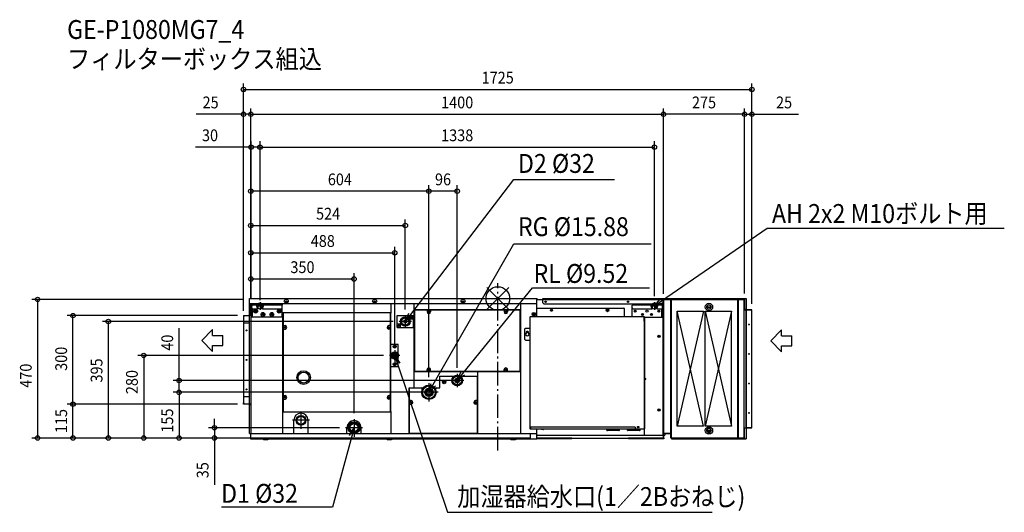
# Model space of a CAD drawing. Extents: x -1622 to 1718, y -725 to 945.
import ezdxf
from ezdxf.enums import TextEntityAlignment as Align

# ---------------------------------------------------------------- set-up
doc = ezdxf.new("R2010")
doc.units = 0
doc.header["$LTSCALE"] = 20
doc.header["$MEASUREMENT"] = 0
doc.header["$PDMODE"] = 3
doc.header["$PDSIZE"] = -2
doc.linetypes.add('DASHDOT', pattern=[5.5, 4, -0.6, 0.3, -0.6])
doc.layers.get('DEFPOINTS').update_dxf_attribs({"linetype": 'CONTINUOUS'})
for name, color, linetype in [('ARRANGE', 1, 'CONTINUOUS'), ('BASIS', 6, 'DASHDOT'), ('DETAIL', 5, 'CONTINUOUS'), ('ETC', 61, 'CONTINUOUS'), ('FIX', 11, 'CONTINUOUS'), ('NOTE', 4, 'CONTINUOUS'), ('OUTLINE', 3, 'CONTINUOUS'), ('SIZE', 30, 'CONTINUOUS')]:
    doc.layers.add(name, color=color, linetype=linetype)
doc.styles.get("Standard").update_dxf_attribs({"font": 'SIMPLEX', "width": 0.9, "bigfont": 'BIGFONT'})

msp = doc.modelspace()

# ---------------------------------------------------------------- linework, layer by layer
at = {"layer": 'ARRANGE', "color": 1, "linetype": 'Continuous'}
for p, q in [((-36.8, -36.8), (36.8, 36.8)), ((-36.8, 36.8), (36.8, -36.8))]:
    msp.add_line(p, q, dxfattribs=at)
msp.add_circle((0, 0), 40, dxfattribs=at)
at = {"layer": 'BASIS', "color": 6, "linetype": 'DASHDOT'}
msp.add_line((0, -514.9), (0, 52.5), dxfattribs=at)
at = {"layer": 'DEFPOINTS', "color": 30, "linetype": 'Continuous'}
for p in [(862.1, 708.7), (-862.9, 624.6), (562.1, 624.6), (562.1, 624.6), (837.1, 624.6), (-837.1, 513.2), (531.1, 513.2), (-837.9, 363.8), (-233.9, 363.8), (-313.9, 247.4), (-349.9, 154.9), (-487.9, 66.2), (-842.9, -3), (-837.9, -18), (-837.9, -18), (-837.9, -18), (-837.9, -18), (-837.9, -18), (-837.9, -18), (-837.1, -18), (-806.9, -12.3), (-806.9, -25.3), (531.1, -12.3), (562.1, -3.9), (562.1, -3.9), (837.1, -3), (837.1, -3), (-1441.5, -58), (-862.9, -58), (-862.9, -58), (-862.9, -62), (-313.9, -56.8), (862.1, -38), (862.1, -38), (-1321.5, -78), (-335.1, -78), (-367.4, -193), (-349.9, -175.5), (-137.9, -255), (-233.9, -287), (-233.9, -287), (-114.9, -278), (-1081.5, -318), (-202.9, -318), (-202.9, -318), (-1441.5, -358), (-862.9, -358), (-862.9, -358), (-487.9, -409), (-516.9, -438), (-1561.5, -473), (-1201.5, -473), (-1081.5, -473), (-961.5, -473), (-857.9, -473), (-838.7, -473), (-0.6, -473), (132.1, -473), (132.1, -473), (132.1, -473)]:
    msp.add_point(p, dxfattribs=at)
at = {"layer": 'DETAIL', "color": 5, "linetype": 'Continuous'}
for p, q in [((-842.9, -58), (-842.9, 0)), ((-842.9, 0), (132.9, 0)), ((131.9, -18), (131.9, 0)), ((132.9, -3.8), (132.9, 0)), ((153.1, 0), (842.1, 0)), ((153.1, -3), (153.1, 0)), ((562.1, -4), (562.1, 0)), ((567.1, 0), (567.1, -3.8)), ((572.1, -3), (572.1, 0)), ((582.1, -3), (582.1, 0)), ((817.1, -3), (817.1, 0)), ((827.1, -3), (827.1, 0)), ((837.1, 0), (837.1, -4)), ((842.1, 0), (842.1, -37)), ((132.1, -18), (-842.9, -18)), ((-837.9, -54.8), (-837.9, -18)), ((-837.1, -56.4), (-837.1, -18)), ((-836.9, -63), (-836.9, -25.5)), ((-834.6, -63), (-834.6, -25.5)), ((-834.4, -32), (-834.4, -23)), ((-731.9, -23), (-834.4, -23)), ((-812.9, -32), (-812.9, -23)), ((-800.9, -25.3), (-812.9, -25.3)), ((-800.9, -32), (-800.9, -23)), ((-731.9, -18), (-731.9, -23)), ((-731.9, -32), (-731.9, -23)), ((-731.9, -63), (-731.9, -32)), ((-721.5, -3), (-714.3, -3)), ((-421.5, -3), (-414.3, -3)), ((-362.9, -18), (-362.9, -50)), ((-283.9, -58), (-283.9, -18)), ((-121.5, -3), (-114.3, -3)), ((77.1, -18), (77.1, -458)), ((131.9, -3), (151.3, -3)), ((131.9, -3.8), (153.1, -3.8)), ((132.1, -61.4), (132.1, -18)), ((133.1, -33), (427.1, -33)), ((151.3, -3), (151.3, -3.8)), ((153.1, -3), (563.1, -3)), ((153.1, -15), (153.1, -3)), ((153.1, -15), (156.1, -18)), ((156.1, -18), (561.1, -18)), ((558.6, -23), (456.1, -23)), ((456.1, -32), (456.1, -23)), ((456.1, -60), (456.1, -32)), ((525.1, -32), (525.1, -23)), ((537.1, -25.3), (525.1, -25.3)), ((537.1, -32), (537.1, -23)), ((558.6, -32), (558.6, -23)), ((558.8, -25.5), (558.8, -63)), ((561.1, -18), (561.1, -3)), ((561.1, -5.6), (561.3, -5.6)), ((561.1, -25.5), (561.1, -63)), ((561.3, -4), (561.3, -35.6)), ((562.1, -34.8), (562.1, -4)), ((587.1, -3.8), (562.9, -3.8)), ((562.9, -458.2), (562.9, -3.8)), ((563.1, -3), (587.1, -3)), ((587.1, -3), (588.1, -3)), ((587.1, -4), (587.1, -3)), ((587.9, -4), (587.1, -4)), ((587.1, -472), (587.1, -4)), ((814.3, -3.8), (587.9, -3.8)), ((587.9, -3.8), (587.9, -472.2)), ((588.1, -3), (814.1, -3)), ((588.1, -3), (588.1, -3.8)), ((708.9, -27.9), (723.7, -27.9)), ((708.9, -29.7), (723.7, -29.7)), ((814.1, -3), (815.1, -3)), ((814.1, -3.8), (814.1, -3)), ((814.3, -472.2), (814.3, -3.8)), ((815.1, -4), (814.3, -4)), ((815.1, -3), (836.1, -3)), ((815.1, -3), (815.1, -4)), ((836.3, -3.8), (815.1, -3.8)), ((815.1, -4), (815.1, -472)), ((836.1, -3), (837.1, -3)), ((836.3, -472.2), (836.3, -3.8)), ((837.1, -4), (837.1, -34)), ((-862.9, -58), (-862.9, -62)), ((-862.9, -58), (-842.9, -58)), ((-842.1, -58.8), (-862.9, -58.8)), ((-862.9, -62), (-859.9, -59)), ((-862.9, -62), (-862.9, -354)), ((-859.9, -58), (-859.9, -58.8)), ((-842.1, -59), (-859.9, -59)), ((-837.1, -58), (-842.9, -58)), ((-842.1, -358), (-842.1, -58)), ((-837.9, -58), (-837.9, -54.8)), ((-837.9, -54.8), (-837.1, -54.8)), ((-837.9, -57.8), (-837.1, -57.8)), ((-837.1, -58), (-837.1, -56.4)), ((-837.1, -458), (-837.1, -58)), ((-728.9, -63), (-837.1, -63)), ((-836.9, -35), (-834.6, -35)), ((-832.3, -38), (-834.6, -38)), ((-832.3, -63), (-832.3, -34.8)), ((-831.4, -35), (-815.9, -35)), ((-797.9, -35), (-734.9, -35)), ((-731.9, -48), (-726.9, -48)), ((-728.9, -49), (-728.9, -48)), ((-728.9, -383.2), (-728.9, -49)), ((-728.1, -49), (-728.9, -49)), ((-728.1, -48.8), (-728.1, -384.4)), ((-363.7, -48.8), (-728.1, -48.8)), ((-727.9, -48.8), (-727.9, -48)), ((-726.9, -48), (-364.9, -48)), ((-364.9, -48), (-362.9, -48)), ((-363.9, -48.8), (-363.9, -48)), ((-363.7, -384.4), (-363.7, -48.8)), ((-363.7, -49), (-362.9, -49)), ((-362.9, -383.2), (-362.9, -50)), ((-341.4, -98), (-341.4, -58)), ((-341.4, -58), (-283.9, -58)), ((-297.4, -58), (-297.4, -69)), ((-289.4, -58), (-286.4, -61)), ((-286.4, -98), (-286.4, -61)), ((-283.9, -38), (77.1, -38)), ((-283.1, -39), (-283.9, -39)), ((-283.9, -58), (-283.9, -98)), ((-283.1, -38.8), (-283.1, -247.2)), ((76.3, -38.8), (-283.1, -38.8)), ((-282.9, -38.8), (-282.9, -38)), ((-239.9, -38.8), (-239.9, -45)), ((-227.9, -38.8), (-227.9, -45)), ((21.1, -38.8), (21.1, -45)), ((33.1, -38.8), (33.1, -45)), ((76.1, -38.8), (76.1, -38)), ((76.3, -247.2), (76.3, -38.8)), ((76.3, -39), (77.1, -39)), ((109.3, -76.4), (109.3, -62.4)), ((111.1, -62.4), (110.1, -62.4)), ((110.1, -442), (110.1, -62.4)), ((110.3, -61.4), (496.1, -61.4)), ((110.3, -62.2), (111.1, -62.2)), ((111.1, -62.4), (111.1, -61.4)), ((132.1, -60.6), (495.9, -60.6)), ((369.7, -39.5), (371.6, -39.5)), ((369.7, -40.5), (369.7, -39.5)), ((371.6, -40.5), (369.7, -40.5)), ((371.6, -37.6), (372.6, -37.6)), ((371.6, -39.5), (371.6, -37.6)), ((371.6, -42.4), (371.6, -40.5)), ((372.6, -42.4), (371.6, -42.4)), ((372.6, -37.6), (372.6, -39.5)), ((372.6, -39.5), (374.6, -39.5)), ((374.6, -40.5), (372.6, -40.5)), ((372.6, -40.5), (372.6, -42.4)), ((374.6, -39.5), (374.6, -40.5)), ((430.1, -60.6), (430.1, -36)), ((459.1, -35), (522.1, -35)), ((495.9, -60.6), (495.9, -61.4)), ((496.1, -77.4), (496.1, -61.4)), ((496.3, -63), (496.1, -63)), ((496.3, -62.4), (496.3, -76.4)), ((497.1, -62.4), (497.1, -76.4)), ((497.1, -63), (561.3, -63)), ((540.1, -35), (555.6, -35)), ((556.3, -34.9), (556.3, -38)), ((556.3, -38), (558.8, -38)), ((556.5, -63), (556.5, -38)), ((561.1, -35), (558.8, -35)), ((562.1, -34), (561.3, -34)), ((561.3, -35.6), (561.3, -37)), ((561.3, -37), (562.9, -37)), ((561.3, -464), (561.3, -37)), ((562.1, -34.8), (562.1, -37)), ((698.1, -43), (608.1, -433)), ((698.1, -433), (608.1, -43)), ((608.1, -433), (608.1, -43)), ((608.1, -43), (698.1, -43)), ((703.1, -43), (793.1, -433)), ((793.1, -43), (703.1, -433)), ((703.1, -433), (703.1, -43)), ((703.1, -43), (793.1, -43)), ((793.1, -433), (793.1, -43)), ((836.3, -37), (842.1, -37)), ((836.3, -38.8), (841.3, -38.8)), ((841.3, -37.8), (836.7, -37.8)), ((837.1, -34), (837.1, -37)), ((841.3, -37.8), (841.3, -438.2)), ((841.3, -38), (862.1, -38)), ((859.9, -38.8), (841.3, -38.8)), ((841.3, -39.8), (842.1, -39.8)), ((842.1, -39.8), (842.1, -436.2)), ((859.1, -38.8), (859.1, -38)), ((862.1, -38.8), (859.9, -38.8)), ((862.1, -438), (862.1, -38)), ((-842.1, -83.8), (-862.9, -83.8)), ((-728.1, -92), (-721.9, -92)), ((-363.7, -92), (-369.9, -92)), ((-330.4, -87), (-341.4, -87)), ((-338.4, -98), (-341.4, -95)), ((-341.4, -98), (-283.9, -98)), ((-330.4, -98), (-330.4, -87)), ((-297.4, -69), (-286.4, -69)), ((-283.9, -303), (-283.9, -98)), ((109.3, -76.4), (110.1, -76.4)), ((496.1, -77.4), (497.1, -77.4)), ((497.1, -76.4), (496.3, -76.4)), ((497.9, -77.4), (497.1, -77.4)), ((497.1, -77.4), (497.1, -442)), ((497.9, -439), (497.9, -77.4)), ((-728.1, -104), (-721.9, -104)), ((-363.7, -104), (-369.9, -104)), ((90.9, -104), (93.9, -101)), ((90.9, -104), (90.9, -138)), ((93.9, -101), (110.1, -101)), ((97.6, -115.5), (97.6, -113)), ((102.6, -113), (102.6, -115.5)), ((-338.7, -156), (-362.9, -156)), ((-338.7, -187.5), (-338.7, -156)), ((93.9, -141), (90.9, -138)), ((93.9, -141), (110.1, -141)), ((-360.4, -193), (-355.2, -183.9)), ((-360.4, -193), (-355.2, -202.1)), ((-344.6, -183.9), (-355.2, -183.9)), ((-339.4, -193), (-344.6, -183.9)), ((-344.6, -202.1), (-339.4, -193)), ((-344, -182), (-338.7, -182)), ((-338.7, -230), (-338.7, -198.5)), ((-362.9, -230), (-338.7, -230)), ((-355.2, -202.1), (-344.6, -202.1)), ((-338.7, -204), (-344, -204)), ((-283.1, -247), (-283.9, -247)), ((77.1, -248), (-283.9, -248)), ((-283.1, -247.2), (76.3, -247.2)), ((-282.9, -247.2), (-282.9, -248)), ((-239.9, -247.2), (-239.9, -241)), ((-227.9, -247.2), (-227.9, -241)), ((-197, -263), (-147.7, -263)), ((-197, -303), (-197, -263)), ((-152.9, -266), (-152.9, -268.2)), ((-128.1, -263), (-68.6, -263)), ((-122.9, -266), (-122.9, -268.2)), ((-69.4, -456.8), (-69.4, -263)), ((-68.6, -248), (-68.6, -458)), ((21.1, -247.2), (21.1, -241)), ((33.1, -247.2), (33.1, -241)), ((76.1, -247.2), (76.1, -248)), ((76.3, -247), (77.1, -247)), ((501.4, -271.6), (497.9, -270.4)), ((501.4, -274.4), (497.9, -275.6)), ((-862.9, -332.2), (-842.1, -332.2)), ((-728.1, -329.2), (-721.9, -329.2)), ((-363.7, -329.2), (-369.9, -329.2)), ((-301.1, -458), (-301.1, -303)), ((-301.1, -303), (-253.2, -303)), ((-300.3, -303), (-300.3, -456.8)), ((-256.9, -306), (-256.9, -309.8)), ((-214.6, -303), (-197, -303)), ((-210.9, -309.8), (-210.9, -306)), ((-862.9, -358), (-862.9, -354)), ((-859.9, -357), (-862.9, -354)), ((-862.9, -357.2), (-842.1, -357.2)), ((-842.9, -358), (-862.9, -358)), ((-859.9, -357), (-842.1, -357)), ((-842.9, -458), (-842.9, -358)), ((-837.1, -358), (-842.9, -358)), ((-837.9, -361.2), (-837.9, -358)), ((-837.1, -358.2), (-837.9, -358.2)), ((-837.9, -361.2), (-837.9, -458)), ((-728.1, -341.2), (-721.9, -341.2)), ((-363.7, -341.2), (-369.9, -341.2)), ((-300.3, -346.2), (-294.1, -346.2)), ((-300.3, -358.2), (-294.1, -358.2)), ((-69.4, -346.2), (-75.6, -346.2)), ((-69.4, -358.2), (-75.6, -358.2)), ((-728.9, -458), (-728.9, -383.2)), ((-728.1, -384.2), (-728.9, -384.2)), ((-726.9, -385.2), (-728.9, -385.2)), ((-728.1, -384.4), (-363.7, -384.4)), ((-727.9, -384.4), (-727.9, -385.2)), ((-364.9, -385.2), (-726.9, -385.2)), ((-667.9, -384), (-667.9, -442)), ((-362.9, -385.2), (-364.9, -385.2)), ((-363.9, -384.4), (-363.9, -385.2)), ((-363.7, -384.2), (-362.9, -384.2)), ((-362.9, -383.2), (-362.9, -458)), ((-638.9, -413), (-696.9, -413)), ((-691.9, -458), (-691.9, -413)), ((-691.9, -458), (-691.9, -419.2)), ((-643.9, -458), (-643.9, -413)), ((-643.9, -458), (-643.9, -419.2)), ((698.1, -433), (608.1, -433)), ((793.1, -433), (703.1, -433)), ((-842.9, -458), (132.1, -458)), ((-838.7, -458), (-838.7, -476)), ((-511.9, -458), (-511.9, -438)), ((-463.9, -458), (-463.9, -438)), ((-300.3, -456.2), (-301.1, -456.2)), ((-300.3, -456.8), (-69.4, -456.8)), ((-286.1, -458), (-286.1, -456.8)), ((-285.1, -458), (-285.1, -456.8)), ((-84.6, -458), (-84.6, -456.8)), ((-83.6, -458), (-83.6, -456.8)), ((-69.4, -456.2), (-68.6, -456.2)), ((111.1, -442), (110.1, -442)), ((466.1, -436), (111.1, -436)), ((111.1, -436), (111.1, -443)), ((466.1, -443), (111.1, -443)), ((111.1, -476), (111.1, -458)), ((132.1, -477.2), (132.1, -443)), ((134.5, -463), (496.1, -463)), ((148.1, -443.8), (148.1, -443)), ((154.3, -443.8), (148.1, -443.8)), ((369.6, -446), (369.6, -443)), ((410.6, -448), (371.6, -448)), ((412.6, -446), (412.6, -443)), ((439.6, -446), (439.6, -443)), ((480.6, -448), (441.6, -448)), ((466.1, -436), (466.1, -443)), ((466.1, -442), (497.1, -442)), ((494.9, -443), (466.1, -443)), ((477.4, -435), (474.8, -435)), ((482.6, -446), (482.6, -443)), ((494.9, -443), (494.9, -442)), ((496.1, -442), (496.1, -463)), ((496.1, -463), (561.3, -463)), ((497.9, -439), (497.1, -439)), ((561.3, -438), (562.9, -438)), ((562.9, -458.2), (561.3, -458.2)), ((562.1, -473), (562.1, -458.2)), ((562.1, -463), (567.1, -463)), ((562.3, -472.2), (562.3, -463)), ((562.9, -457.2), (587.1, -457.2)), ((563.1, -472), (563.1, -463)), ((564.5, -457.2), (564.5, -458)), ((587.1, -458), (564.5, -458)), ((567.1, -458), (567.1, -463)), ((708.9, -446.3), (723.7, -446.3)), ((708.9, -448.1), (723.7, -448.1)), ((836.3, -438.2), (841.3, -438.2)), ((837.1, -438.2), (837.1, -441)), ((837.1, -472), (837.1, -441)), ((841.3, -436.2), (842.1, -436.2)), ((841.3, -437.2), (859.9, -437.2)), ((841.3, -438), (842.1, -438)), ((841.3, -438), (862.1, -438)), ((842.1, -438), (842.1, -476)), ((842.1, -458), (842.9, -458)), ((842.9, -438), (842.9, -458)), ((859.1, -437.2), (859.1, -438)), ((859.9, -437.2), (862.1, -437.2)), ((-838.7, -476), (111.1, -476)), ((-795.4, -476), (-795.4, -479)), ((-780.4, -479), (-795.4, -479)), ((-780.4, -476), (-780.4, -479)), ((-375.4, -476), (-375.4, -479)), ((-360.4, -479), (-375.4, -479)), ((-360.4, -476), (-360.4, -479)), ((44.6, -476), (44.6, -479)), ((59.6, -479), (44.6, -479)), ((59.6, -476), (59.6, -479)), ((107.1, -477.2), (107.1, -476)), ((132.1, -477.2), (107.1, -477.2)), ((251.5, -473), (132.1, -473)), ((251.5, -476), (132.1, -476)), ((251.5, -473), (443.1, -473)), ((251.5, -473), (251.5, -476)), ((563.1, -473), (443.1, -473)), ((443.1, -473), (443.1, -476)), ((563.1, -476), (443.1, -476)), ((562.1, -469.2), (562.3, -469.2)), ((562.1, -472.2), (562.3, -472.2)), ((563.1, -473), (563.1, -476)), ((587.1, -472), (587.9, -472)), ((587.1, -473), (587.1, -472)), ((588.1, -473), (587.1, -473)), ((587.9, -472.2), (814.3, -472.2)), ((588.1, -472.2), (588.1, -473)), ((814.1, -473), (588.1, -473)), ((588.7, -473), (588.7, -476)), ((588.7, -476), (842.1, -476)), ((598.7, -473), (598.7, -476)), ((608.7, -473), (608.7, -476)), ((814.1, -473), (814.1, -472.2)), ((815.1, -473), (814.1, -473)), ((814.3, -472), (815.1, -472)), ((815.1, -472), (815.1, -473)), ((815.1, -472.2), (836.3, -472.2)), ((815.1, -473), (836.1, -473)), ((817.1, -473), (817.1, -476)), ((827.1, -473), (827.1, -476)), ((837.1, -473), (836.1, -473)), ((837.1, -472), (837.1, -476))]:
    msp.add_line(p, q, dxfattribs=at)
for centre, radius in [((-717.9, -9), 7), ((-717.9, -11), 2.5), ((-717.9, -11), 1.7), ((-417.9, -9), 7), ((-417.9, -11), 2.5), ((-417.9, -11), 1.7), ((-117.9, -9), 7), ((-117.9, -11), 2.5), ((-117.9, -11), 1.7), ((162.1, -11), 2.5), ((162.1, -11), 1.7), ((442.1, -11), 2.5), ((442.1, -11), 1.7), ((716.3, -28.8), 12.5), ((716.3, -28.8), 7.5), ((-821.9, -43), 6.5), ((-821.9, -43), 3.5), ((-821.9, -43), 2.5), ((-796.9, -54), 6.5), ((-796.9, -54), 3.5), ((-796.9, -54), 2.5), ((-766.9, -54), 6.5), ((-766.9, -54), 3.5), ((-766.9, -54), 2.5), ((-741.9, -43), 6.5), ((-741.9, -43), 3.5), ((-741.9, -43), 2.5), ((-313.9, -78), 16.2), ((-313.9, -78), 16), ((-313.9, -78), 13.2), ((-313.9, -78), 12.3), ((-292.4, -64), 2.5), ((-292.4, -64), 1.7), ((-233.9, -45), 3.5), ((-233.9, -45), 1.7), ((27.1, -45), 3.5), ((27.1, -45), 1.7), ((122.1, -53), 6), ((122.1, -53), 3.5), ((122.1, -53), 2.25), ((182.1, -40), 3.5), ((182.1, -40), 1.7), ((372.1, -40), 4.75), ((466.1, -43), 3.5), ((466.1, -43), 2.5), ((491.1, -54), 3.5), ((491.1, -54), 2.5), ((506.1, -43), 3.5), ((521.1, -54), 3.5), ((521.1, -54), 2.5), ((546.1, -43), 3.5), ((546.1, -43), 2.5), ((-721.9, -98), 2.5), ((-721.9, -98), 1.7), ((-369.9, -98), 2.5), ((-369.9, -98), 1.7), ((-335.4, -92), 2.5), ((-335.4, -92), 1.7), ((-313.9, -78), 5.07), ((852.1, -88), 1.45), ((-852.9, -108), 1.7), ((-852.9, -108), 1.7), ((100.1, -113), 2.5), ((100.1, -113), 1.7), ((547.1, -128), 4), ((547.1, -128), 2.25), ((-349.9, -163), 5), ((-349.9, -163), 2.5), ((-349.9, -163), 1.7), ((-349.9, -193), 12.5), ((-349.9, -193), 7.81), ((-349.9, -193), 4.5), ((852.1, -188), 1.45), ((-852.9, -208), 1.7), ((-852.9, -208), 1.7), ((-349.9, -223), 5), ((-349.9, -223), 2.5), ((-349.9, -223), 1.7), ((-658.9, -268), 23), ((-658.9, -268), 18.5), ((-233.9, -241), 3.5), ((-233.9, -241), 1.7), ((-137.9, -278), 18), ((-137.9, -278), 15), ((27.1, -241), 3.5), ((27.1, -241), 1.7), ((-233.9, -318), 24.5), ((-233.9, -318), 21.5), ((-182.2, -283), 6), ((-182.2, -283), 2.5), ((-137.9, -278), 7.76), ((-137.9, -278), 5.51), ((-137.9, -278), 4.81), ((-137.9, -278), 4.06), ((852.1, -288), 1.45), ((-852.9, -308), 1.7), ((-852.9, -308), 1.7), ((-721.9, -335.2), 2.5), ((-721.9, -335.2), 1.7), ((-369.9, -335.2), 2.5), ((-369.9, -335.2), 1.7), ((-233.9, -318), 14.1), ((-233.9, -318), 11.5), ((-233.9, -318), 11.1), ((-233.9, -318), 9.24), ((-233.9, -318), 8.04), ((-233.9, -318), 7.65), ((-294.1, -352.2), 2.5), ((-294.1, -352.2), 1.7), ((-75.6, -352.2), 2.5), ((-75.6, -352.2), 1.7), ((-667.9, -413), 16.5), ((-667.9, -413), 16), ((-667.9, -413), 14), ((547.1, -378), 4), ((547.1, -378), 2.25), ((852.1, -388), 1.45), ((-487.9, -438), 20), ((-487.9, -438), 16.5), ((-487.9, -438), 16), ((-487.9, -438), 14), ((476.1, -436), 2.5), ((476.1, -436), 1.65), ((716.3, -447.2), 12.5), ((716.3, -447.2), 7.5)]:
    msp.add_circle(centre, radius, dxfattribs=at)
for centre, radius, start, end in [((-834.4, -25.5), 2.5, 90, 180), ((-834.4, -25.5), 0.2, 96.4688, 180), ((-831.4, -32), 3, 180, 270), ((-815.9, -32), 3, 270, 0), ((-797.9, -32), 3, 180, 270), ((-734.9, -32), 3, 270, 0), ((131.9, -4), 1, 11.5664, 90), ((133.1, -36), 3, 90, 109.4874), ((153.1, -4), 1, 90, 168.434), ((427.1, -36), 3, 0, 90), ((459.1, -32), 3, 180, 270), ((522.1, -32), 3, 270, 0), ((540.1, -32), 3, 180, 270), ((555.6, -32), 3, 270, 0), ((558.6, -25.5), 2.5, 0, 90), ((558.6, -25.5), 0.2, 0, 83.5312), ((561.1, -4), 1, 0, 90), ((561.1, -4), 0.2, 0, 83.5259), ((563.1, -4), 1, 90, 180), ((716.3, -28.8), 7, 7.387, 172.613), ((716.3, -28.8), 7, 187.387, 352.613), ((836.1, -4), 1, 0, 90), ((-838.1, -57.8), 1, 348.7387, 0), ((-233.9, -45), 6, 180, 0), ((27.1, -45), 6, 180, 0), ((110.3, -62.4), 1, 90, 180), ((110.3, -62.4), 0.2, 90, 180), ((459.1, -60), 3, 180, 191.5501), ((496.1, -62.4), 1, 0, 90), ((496.1, -62.4), 0.2, 0, 84.348), ((836.1, -37), 1, 281.5605, 0), ((-721.9, -98), 6, 270, 90), ((-369.9, -98), 6, 90, 270), ((100.1, -121), 6, 114.6243, 65.3757), ((-233.9, -241), 6, 0, 180), ((-194, -266), 3, 90, 180), ((-155.9, -266), 3, 0, 90), ((-119.9, -266), 3, 90, 180), ((27.1, -241), 6, 0, 180), ((500.9, -273), 1.5, 289.4123, 70.5877), ((-721.9, -335.2), 6, 270, 90), ((-369.9, -335.2), 6, 90, 270), ((-259.9, -306), 3, 0, 90), ((-207.9, -306), 3, 90, 180), ((-838.1, -358.2), 1, 0, 11.25), ((-294.1, -352.2), 6, 270, 90), ((-75.6, -352.2), 6, 90, 270), ((-667.9, -413), 24, 0, 180), ((-487.9, -438), 24, 0, 180), ((111.1, -442), 1, 180, 270), ((111.1, -442), 0.2, 185.652, 270), ((134.5, -466), 3, 90, 143.183), ((154.3, -443), 0.8, 270, 0), ((371.6, -446), 2, 180, 270), ((410.6, -446), 2, 270, 0), ((441.6, -446), 2, 180, 270), ((480.6, -446), 2, 270, 0), ((559.1, -466), 3, 0, 90), ((716.3, -447.2), 7, 7.387, 172.613), ((716.3, -447.2), 7, 187.387, 352.613), ((562.1, -472), 1, 270, 0), ((836.1, -472), 1, 270, 0)]:
    msp.add_arc(centre, radius, start, end, dxfattribs=at)
at = {"layer": 'FIX', "color": 11, "linetype": 'Continuous'}
for centre in [(-806.9, -25.3), (531.1, -25.3)]:
    msp.add_circle(centre, 10.6, dxfattribs=at)
at = {"layer": 'NOTE', "color": 4, "linetype": 'Continuous'}
for p, q in [((-295.7, -54.2), (54.2, 403.4)), ((54.2, 403.4), (395.8, 403.4)), ((555.8, -8.3), (913.9, 237.9)), ((913.9, 237.9), (1718.4, 237.9)), ((-219, -292), (54.2, 184.9)), ((54.2, 184.9), (520.2, 184.9)), ((-119, -254.7), (117.9, 36.4)), ((117.9, 36.4), (514.2, 36.4)), ((-819.9, -25.3), (-793.9, -25.3)), ((-806.9, -12.3), (-806.9, -38.3)), ((518.1, -25.3), (544.1, -25.3)), ((531.1, -25.3), (551.3, -1.7)), ((531.1, -25.3), (555.8, -8.3)), ((531.1, -12.3), (531.1, -38.3)), ((560.4, -14.9), (531.1, -25.3)), ((-313.9, -78), (-302.1, -49.3)), ((-313.9, -78), (-295.7, -54.2)), ((-313.9, -56.8), (-313.9, -99.2)), ((-289.3, -59.1), (-313.9, -78)), ((-292.6, -78), (-335.1, -78)), ((-968.6, -105.3), (-1004.5, -142.4)), ((-968.6, -125.6), (-968.6, -105.3)), ((-968.6, -125.6), (-932.9, -125.6)), ((-932.9, -159.2), (-932.9, -125.6)), ((962.3, -106.6), (926.4, -143.6)), ((962.3, -126.8), (962.3, -106.6)), ((962.3, -126.8), (998, -126.8)), ((998, -160.4), (998, -126.8)), ((-968.6, -179.4), (-1004.5, -142.4)), ((-968.6, -179.4), (-968.6, -159.2)), ((-968.6, -159.2), (-932.9, -159.2)), ((962.3, -180.6), (926.4, -143.6)), ((962.3, -180.6), (962.3, -160.4)), ((962.3, -160.4), (998, -160.4)), ((-332.4, -193), (-367.4, -193)), ((-332.4, -193), (-367.4, -193)), ((-349.9, -175.5), (-349.9, -210.5)), ((-347.9, -224), (-349.9, -193)), ((-349.9, -193), (-332.7, -218.9)), ((-349.9, -193), (-340.3, -221.4)), ((-340.3, -221.4), (-170.8, -724.7)), ((-137.9, -278), (-125.2, -249.7)), ((-137.9, -278), (-119, -254.7)), ((-137.9, -255), (-137.9, -301)), ((-112.7, -259.8), (-137.9, -278)), ((-233.9, -287), (-233.9, -349)), ((-233.9, -318), (-226, -288)), ((-233.9, -318), (-219, -292)), ((-212, -296), (-233.9, -318)), ((-114.9, -278), (-160.9, -278)), ((-202.9, -318), (-264.9, -318)), ((-487.9, -409), (-487.9, -467)), ((-495.8, -467), (-561.1, -707.9)), ((-458.9, -438), (-516.9, -438)), ((-503.5, -464.8), (-487.9, -438)), ((-487.9, -438), (-495.8, -467)), ((-487.9, -438), (-488, -469.1)), ((-561.1, -707.9), (-937.7, -707.9)), ((-170.8, -724.7), (726.9, -724.7))]:
    msp.add_line(p, q, dxfattribs=at)
at = {"layer": 'OUTLINE', "color": 3, "linetype": 'Continuous'}
for p, q in [((-842.9, -58), (-842.9, 0)), ((-842.9, 0), (132.9, 0)), ((132.9, -3), (132.9, 0)), ((153.1, 0), (842.1, 0)), ((153.1, -3), (153.1, 0)), ((842.1, 0), (842.1, -37)), ((132.9, -3), (151.3, -3)), ((151.3, -3), (151.3, -3.8)), ((151.3, -3.8), (152.1, -3.8)), ((153.1, -3), (153.1, -3)), ((-862.9, -58), (-862.9, -62)), ((-862.9, -58), (-842.9, -58)), ((-862.9, -62), (-862.9, -354)), ((841.3, -37.8), (836.7, -37.8)), ((837.1, -37), (842.1, -37)), ((841.3, -37.8), (841.3, -38)), ((841.3, -38), (862.1, -38)), ((862.1, -438), (862.1, -38)), ((-862.9, -358), (-862.9, -354)), ((-842.9, -358), (-862.9, -358)), ((-842.9, -458), (-842.9, -358)), ((-842.9, -458), (-838.7, -458)), ((-838.7, -458), (-838.7, -476)), ((563.1, -463), (567.1, -463)), ((563.1, -472), (563.1, -463)), ((587.1, -458), (567.1, -458)), ((567.1, -458), (567.1, -463)), ((587.1, -472), (587.1, -458)), ((842.1, -458), (842.1, -476)), ((842.1, -458), (842.9, -458)), ((842.9, -438), (862.1, -438)), ((842.9, -438), (842.9, -458)), ((-838.7, -476), (-795.4, -476)), ((-795.4, -476), (-795.4, -479)), ((-780.4, -479), (-795.4, -479)), ((-780.4, -476), (-780.4, -479)), ((-780.4, -476), (-375.4, -476)), ((-375.4, -476), (-375.4, -479)), ((-360.4, -479), (-375.4, -479)), ((-360.4, -476), (44.6, -476)), ((-360.4, -476), (-360.4, -479)), ((44.6, -476), (44.6, -479)), ((59.6, -479), (44.6, -479)), ((59.6, -476), (107.1, -476)), ((59.6, -476), (59.6, -479)), ((107.1, -477.2), (107.1, -476)), ((132.1, -477.2), (107.1, -477.2)), ((251.5, -476), (132.1, -476)), ((132.1, -477.2), (132.1, -476)), ((251.5, -473), (443.1, -473)), ((251.5, -473), (251.5, -476)), ((443.1, -473), (443.1, -476)), ((563.1, -476), (443.1, -476)), ((563.1, -473), (562.1, -473)), ((563.1, -473), (563.1, -476)), ((587.1, -473), (587.1, -472)), ((588.1, -473), (587.1, -473)), ((588.7, -473), (588.1, -473)), ((588.7, -473), (588.7, -476)), ((588.7, -476), (842.1, -476))]:
    msp.add_line(p, q, dxfattribs=at)
for centre, start, end in [((153.1, -4), 90, 168.463), ((836.1, -37), 306.8699, 0), ((562.1, -472), 270, 0)]:
    msp.add_arc(centre, 1, start, end, dxfattribs=at)
at = {"layer": 'SIZE', "color": 30, "linetype": 'Continuous'}
for p, q in [((-862.9, -38), (-862.9, 728.7)), ((-862.9, 708.7), (862.1, 708.7)), ((862.1, -18), (862.1, 728.7)), ((-862.9, -42), (-862.9, 644.6)), ((-837.9, 2), (-837.9, 644.6)), ((-837.9, 2), (-837.9, 644.6)), ((562.1, 16.1), (562.1, 644.6)), ((562.1, 16.1), (562.1, 644.6)), ((837.1, 17), (837.1, 644.6)), ((837.1, 17), (837.1, 644.6)), ((862.1, -18), (862.1, 644.6)), ((-862.9, 624.6), (-1023.7, 624.6)), ((-837.9, 624.6), (-862.9, 624.6)), ((-837.9, 624.6), (562.1, 624.6)), ((-837.9, 624.6), (-807.9, 624.6)), ((837.1, 624.6), (562.1, 624.6)), ((837.1, 624.6), (807.1, 624.6)), ((837.1, 624.6), (862.1, 624.6)), ((862.1, 624.6), (1020.4, 624.6)), ((-837.1, 513.2), (-1025.6, 513.2)), ((-837.1, 2), (-837.1, 533.2)), ((-806.9, 513.2), (-837.1, 513.2)), ((-806.9, 7.7), (-806.9, 533.2)), ((-806.9, -5.3), (-806.9, 533.2)), ((-806.9, 513.2), (531.1, 513.2)), ((-806.9, 513.2), (-776.9, 513.2)), ((531.1, 7.7), (531.1, 533.2)), ((-837.9, 2), (-837.9, 383.8)), ((-233.9, -267), (-233.9, 383.8)), ((-233.9, -267), (-233.9, 383.8)), ((-137.9, -235), (-137.9, 383.8)), ((-233.9, 363.8), (-837.9, 363.8)), ((-137.9, 363.8), (-233.9, 363.8)), ((-837.9, 2), (-837.9, 267.4)), ((-313.9, -36.8), (-313.9, 267.4)), ((-837.9, 247.4), (-313.9, 247.4)), ((-837.9, 2), (-837.9, 174.9)), ((-349.9, -155.5), (-349.9, 174.9)), ((-837.9, 154.9), (-349.9, 154.9)), ((-837.9, 2), (-837.9, 86.2)), ((-487.9, -389), (-487.9, 86.2)), ((-837.9, 66.2), (-487.9, 66.2)), ((-862.9, -3), (-1581.5, -3)), ((-1561.5, -3), (-1561.5, -473)), ((-882.9, -58), (-1461.5, -58)), ((-1441.5, -358), (-1441.5, -58)), ((-355.1, -78), (-1341.5, -78)), ((-1321.5, -473), (-1321.5, -78)), ((-1081.5, -278), (-1081.5, -100.6)), ((-387.4, -193), (-1221.5, -193)), ((-1201.5, -193), (-1201.5, -473)), ((-134.9, -278), (-1101.5, -278)), ((-1081.5, -318), (-1081.5, -278)), ((-222.9, -318), (-1101.5, -318)), ((-222.9, -318), (-1101.5, -318)), ((-1081.5, -318), (-1081.5, -473)), ((-882.9, -358), (-1461.5, -358)), ((-882.9, -358), (-1461.5, -358)), ((-1441.5, -473), (-1441.5, -358)), ((-961.5, -438), (-961.5, -408)), ((-536.9, -438), (-981.5, -438)), ((-961.5, -438), (-961.5, -473)), ((-858.7, -473), (-1581.5, -473)), ((-877.9, -473), (-1461.5, -473)), ((112.1, -473), (-1341.5, -473)), ((-20.6, -473), (-1221.5, -473)), ((112.1, -473), (-1101.5, -473)), ((112.1, -473), (-981.5, -473)), ((-961.5, -473), (-961.5, -631.3))]:
    msp.add_line(p, q, dxfattribs=at)
for centre in [(-862.9, 708.7), (862.1, 708.7), (-862.9, 624.6), (-837.9, 624.6), (-837.9, 624.6), (562.1, 624.6), (562.1, 624.6), (837.1, 624.6), (837.1, 624.6), (862.1, 624.6), (-837.1, 513.2), (-806.9, 513.2), (-806.9, 513.2), (531.1, 513.2), (-837.9, 363.8), (-233.9, 363.8), (-233.9, 363.8), (-137.9, 363.8), (-837.9, 247.4), (-313.9, 247.4), (-837.9, 154.9), (-349.9, 154.9), (-837.9, 66.2), (-487.9, 66.2), (-1561.5, -3), (-1441.5, -58), (-1321.5, -78), (-1201.5, -193), (-1081.5, -278), (-1081.5, -318), (-1081.5, -318), (-1441.5, -358), (-1441.5, -358), (-961.5, -438), (-1561.5, -473), (-1441.5, -473), (-1321.5, -473), (-1201.5, -473), (-1081.5, -473), (-961.5, -473)]:
    msp.add_circle(centre, 7.5, dxfattribs=at)

# ---------------------------------------------------------------- texts
at = {"layer": 'ETC', "color": 61, "linetype": 'Continuous', "width": 0.9}
for s, p in [('GE-P1080MG7_4', (-1461.4, 879.9)), ('フィルターボックス組込', (-1461.4, 779.9))]:
    msp.add_text(s, height=64, dxfattribs=at).set_placement(p)
at = {"layer": 'NOTE', "color": 4, "linetype": 'Continuous', "width": 0.9}
for s, p in [(' D2 %%C32', (50.8, 425.8)), ('AH 2x2 M10ボルト用', (930.1, 256.1)), (' RG %%C15.88', (50.7, 211.5)), (' RL %%C9.52', (103.5, 52.9)), (' D1 %%C32', (-956.5, -692.6)), ('加湿器給水口(1／2Bおねじ) ', (-138, -703.4))]:
    msp.add_text(s, height=64, dxfattribs=at).set_placement(p)
at = {"layer": 'SIZE', "color": 30, "linetype": 'Continuous', "width": 0.9}
for s, p in [('1725', (-0.4, 728.7)), ('25', (-974.6, 644.6)), ('1400', (-137.9, 644.6)), ('275', (699.6, 644.6)), ('25', (971.2, 644.6)), ('30', (-976.5, 533.2)), ('1338', (-137.9, 533.2)), ('604', (-535.9, 383.8)), ('96', (-185.9, 383.8)), ('524', (-575.9, 267.4)), ('488', (-593.9, 174.9)), ('350', (-662.9, 86.2))]:
    msp.add_text(s, height=40, dxfattribs=at).set_placement(p, align=Align.CENTER)
for s, p in [('40', (-1101.5, -149.7)), ('300', (-1461.5, -204.4)), ('470', (-1581.5, -261.7)), ('395', (-1341.5, -243.9)), ('280', (-1221.5, -283.3)), ('115', (-1461.5, -415.5)), ('155', (-1101.5, -413.9)), ('35', (-981.5, -582.1))]:
    msp.add_text(s, height=40, rotation=90, dxfattribs=at).set_placement(p, align=Align.CENTER)

doc.saveas('drawing.dxf')
